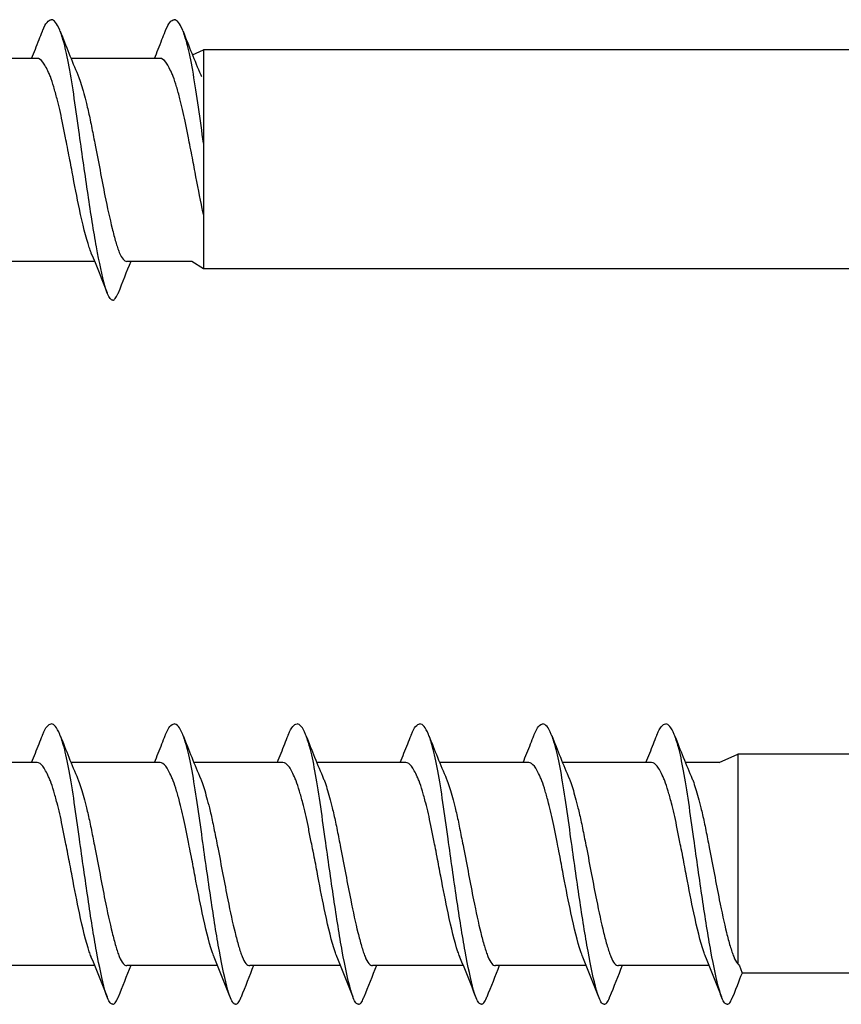
# Model space of a CAD drawing. Units: millimetres. Extents: x 2280 to 2544, y 1601 to 1710.
# Drawn here: x 2404 to 2419, y 1603 to 1621 of the extents above; entities that cross this region are included whole.
import ezdxf

# ---------------------------------------------------------------- set-up
doc = ezdxf.new("R2010")
doc.units = ezdxf.units.MM
doc.layers.add('SuP-Sichtbare-Kanten', color=7, linetype='Continuous', lineweight=25)

msp = doc.modelspace()

# ---------------------------------------------------------------- linework, layer by layer
at = {"layer": 'SuP-Sichtbare-Kanten'}
for p, q in [((2407.066, 1620.48), (2407.274, 1620.576)), ((2407.274, 1620.576), (2407.274, 1620.223)), ((2428.274, 1620.576), (2407.274, 1620.576)), ((2404.16, 1620.416), (2402.493, 1620.416)), ((2406.46, 1620.416), (2404.793, 1620.416)), ((2407.274, 1620.223), (2407.274, 1618.952)), ((2407.274, 1618.952), (2407.274, 1616.672)), ((2407.274, 1616.672), (2407.274, 1616.476)), ((2405.237, 1616.616), (2403.538, 1616.616)), ((2407.055, 1616.616), (2405.838, 1616.616)), ((2407.274, 1616.476), (2407.055, 1616.616)), ((2428.274, 1616.476), (2407.274, 1616.476)), ((2416.926, 1607.234), (2417.274, 1607.394)), ((2417.274, 1607.394), (2417.274, 1607.042)), ((2438.274, 1607.394), (2417.274, 1607.394)), ((2404.16, 1607.234), (2402.493, 1607.234)), ((2406.46, 1607.234), (2404.793, 1607.234)), ((2408.76, 1607.234), (2407.093, 1607.234)), ((2411.06, 1607.234), (2409.393, 1607.234)), ((2413.36, 1607.234), (2411.693, 1607.234)), ((2415.66, 1607.234), (2413.993, 1607.234)), ((2416.926, 1607.234), (2416.293, 1607.234)), ((2417.274, 1607.042), (2417.274, 1605.77)), ((2417.274, 1605.77), (2417.274, 1603.491)), ((2405.237, 1603.434), (2403.538, 1603.434)), ((2407.537, 1603.434), (2405.838, 1603.434)), ((2409.837, 1603.434), (2408.138, 1603.434)), ((2412.137, 1603.434), (2410.438, 1603.434)), ((2414.437, 1603.434), (2412.738, 1603.434)), ((2416.737, 1603.434), (2415.038, 1603.434)), ((2417.274, 1603.491), (2417.274, 1603.468)), ((2438.274, 1603.294), (2417.354, 1603.294))]:
    msp.add_line(p, q, dxfattribs=at)
for points, knots in [([(2404.257, 1620.925), (2404.259, 1620.931), (2404.262, 1620.937), (2404.264, 1620.943), (2404.291, 1621.009), (2404.317, 1621.058), (2404.344, 1621.091), (2404.371, 1621.124), (2404.397, 1621.141), (2404.424, 1621.141)], [0.8549386, 0.8549386, 0.8549386, 0.8549386, 0.8614956, 0.8614956, 0.8614956, 0.9307478, 0.9307478, 0.9307478, 1, 1, 1, 1]), ([(2405.574, 1615.891), (2405.558, 1615.891), (2405.542, 1615.901), (2405.525, 1615.921), (2405.509, 1615.941), (2405.493, 1615.971), (2405.477, 1616.01), (2405.461, 1616.05), (2405.445, 1616.099), (2405.429, 1616.156), (2405.376, 1616.347), (2405.323, 1616.595), (2405.27, 1616.887), (2405.217, 1617.178), (2405.164, 1617.513), (2405.111, 1617.871), (2405.058, 1618.228), (2405.004, 1618.609), (2404.951, 1618.989), (2404.919, 1619.22), (2404.887, 1619.45), (2404.855, 1619.666), (2404.823, 1619.883), (2404.791, 1620.085), (2404.759, 1620.261), (2404.727, 1620.438), (2404.695, 1620.588), (2404.662, 1620.703), (2404.636, 1620.798), (2404.609, 1620.879), (2404.583, 1620.944), (2404.556, 1621.009), (2404.53, 1621.058), (2404.503, 1621.091), (2404.477, 1621.124), (2404.45, 1621.141), (2404.424, 1621.141)], [0, 0, 0, 0, 0.041908, 0.041908, 0.041908, 0.083816, 0.083816, 0.083816, 0.125723, 0.125723, 0.125723, 0.264179, 0.264179, 0.264179, 0.402635, 0.402635, 0.402635, 0.541091, 0.541091, 0.541091, 0.624856, 0.624856, 0.624856, 0.708621, 0.708621, 0.708621, 0.792386, 0.792386, 0.792386, 0.861591, 0.861591, 0.861591, 0.930795, 0.930795, 0.930795, 1, 1, 1, 1]), ([(2406.557, 1620.925), (2406.559, 1620.931), (2406.562, 1620.937), (2406.564, 1620.943), (2406.591, 1621.009), (2406.617, 1621.058), (2406.644, 1621.091), (2406.671, 1621.124), (2406.697, 1621.141), (2406.724, 1621.141)], [0.8549386, 0.8549386, 0.8549386, 0.8549386, 0.8614956, 0.8614956, 0.8614956, 0.9307478, 0.9307478, 0.9307478, 1, 1, 1, 1]), ([(2407.274, 1618.83), (2407.266, 1618.883), (2407.259, 1618.936), (2407.251, 1618.989), (2407.219, 1619.22), (2407.187, 1619.45), (2407.155, 1619.666), (2407.123, 1619.883), (2407.091, 1620.085), (2407.059, 1620.261), (2407.027, 1620.438), (2406.995, 1620.588), (2406.962, 1620.703), (2406.936, 1620.798), (2406.909, 1620.879), (2406.883, 1620.944), (2406.856, 1621.009), (2406.83, 1621.058), (2406.803, 1621.091), (2406.777, 1621.124), (2406.75, 1621.141), (2406.724, 1621.141)], [0.5217391, 0.5217391, 0.5217391, 0.5217391, 0.5410913, 0.5410913, 0.5410913, 0.6248563, 0.6248563, 0.6248563, 0.7086213, 0.7086213, 0.7086213, 0.7923863, 0.7923863, 0.7923863, 0.8615909, 0.8615909, 0.8615909, 0.9307954, 0.9307954, 0.9307954, 1, 1, 1, 1]), ([(2404.055, 1620.416), (2404.102, 1620.532), (2404.149, 1620.65), (2404.216, 1620.82), (2404.236, 1620.872), (2404.257, 1620.925)], [0.03338126, 0.03338126, 0.03338126, 0.03338126, 0.07142768, 0.07142768, 0.08829099, 0.08829099, 0.08829099, 0.08829099]), ([(2404.591, 1620.925), (2404.644, 1620.788), (2404.698, 1620.65), (2404.807, 1620.38), (2404.864, 1620.242), (2404.922, 1620.108)], [0, 0, 0, 0, 0.04411553, 0.04411553, 0.0882022, 0.0882022, 0.0882022, 0.0882022]), ([(2406.355, 1620.416), (2406.402, 1620.532), (2406.449, 1620.65), (2406.516, 1620.82), (2406.536, 1620.872), (2406.557, 1620.925)], [0.03338126, 0.03338126, 0.03338126, 0.03338126, 0.07142768, 0.07142768, 0.08829099, 0.08829099, 0.08829099, 0.08829099]), ([(2406.891, 1620.925), (2406.944, 1620.788), (2406.998, 1620.65), (2407.107, 1620.38), (2407.164, 1620.242), (2407.222, 1620.108)], [0, 0, 0, 0, 0.04411553, 0.04411553, 0.0882022, 0.0882022, 0.0882022, 0.0882022]), ([(2404.407, 1620.075), (2404.396, 1620.102), (2404.385, 1620.127), (2404.335, 1620.235), (2404.301, 1620.301), (2404.231, 1620.392), (2404.196, 1620.416), (2404.16, 1620.416)], [0.0000871, 0.0000871, 0.0000871, 0.0000871, 0.0164432, 0.0164432, 0.0728497, 0.0728497, 0.1317469, 0.1317469, 0.1317469, 0.1317469]), ([(2406.707, 1620.075), (2406.696, 1620.102), (2406.685, 1620.127), (2406.635, 1620.235), (2406.601, 1620.301), (2406.531, 1620.392), (2406.496, 1620.416), (2406.46, 1620.416)], [0.0000871, 0.0000871, 0.0000871, 0.0000871, 0.0164432, 0.0164432, 0.0728497, 0.0728497, 0.1317469, 0.1317469, 0.1317469, 0.1317469]), ([(2404.678, 1618.989), (2404.661, 1619.073), (2404.646, 1619.157), (2404.599, 1619.389), (2404.565, 1619.531), (2404.511, 1619.74), (2404.489, 1619.815), (2404.448, 1619.957), (2404.428, 1620.022), (2404.407, 1620.075)], [0.0000712, 0.0000712, 0.0000712, 0.0000712, 0.0258427, 0.0258427, 0.0724994, 0.0724994, 0.1021575, 0.1021575, 0.1345272, 0.1345272, 0.1345272, 0.1345272]), ([(2404.936, 1620.075), (2404.952, 1620.033), (2404.968, 1619.984), (2405.014, 1619.827), (2405.049, 1619.706), (2405.103, 1619.486), (2405.125, 1619.396), (2405.155, 1619.251), (2405.165, 1619.199), (2405.186, 1619.094), (2405.196, 1619.041), (2405.207, 1618.989)], [0.0000486, 0.0000486, 0.0000486, 0.0000486, 0.025548, 0.025548, 0.0725106, 0.0725106, 0.102093, 0.102093, 0.1182319, 0.1182319, 0.1342601, 0.1342601, 0.1342601, 0.1342601]), ([(2406.978, 1618.989), (2406.961, 1619.073), (2406.946, 1619.157), (2406.899, 1619.389), (2406.865, 1619.531), (2406.811, 1619.74), (2406.789, 1619.815), (2406.748, 1619.957), (2406.728, 1620.022), (2406.707, 1620.075)], [0.0000712, 0.0000712, 0.0000712, 0.0000712, 0.0258427, 0.0258427, 0.0724994, 0.0724994, 0.1021575, 0.1021575, 0.1345272, 0.1345272, 0.1345272, 0.1345272]), ([(2405.169, 1616.784), (2405.157, 1616.812), (2405.146, 1616.843), (2405.071, 1617.066), (2405.012, 1617.313), (2404.905, 1617.813), (2404.86, 1618.046), (2404.792, 1618.407), (2404.77, 1618.527), (2404.717, 1618.799), (2404.692, 1618.919), (2404.678, 1618.989)], [0.0000429, 0.0000429, 0.0000429, 0.0000429, 0.0175547, 0.0175547, 0.1204693, 0.1204693, 0.1964763, 0.1964763, 0.2331695, 0.2331695, 0.2791665, 0.2791665, 0.2791665, 0.2791665]), ([(2405.207, 1618.989), (2405.218, 1618.935), (2405.228, 1618.881), (2405.307, 1618.486), (2405.366, 1618.152), (2405.473, 1617.622), (2405.518, 1617.415), (2405.585, 1617.143), (2405.607, 1617.058), (2405.641, 1616.944), (2405.652, 1616.909), (2405.675, 1616.841), (2405.686, 1616.811), (2405.697, 1616.784)], [0.0000629, 0.0000629, 0.0000629, 0.0000629, 0.0165118, 0.0165118, 0.1209257, 0.1209257, 0.1974167, 0.1974167, 0.235562, 0.235562, 0.2539689, 0.2539689, 0.2725864, 0.2725864, 0.2725864, 0.2725864]), ([(2407.274, 1617.494), (2407.266, 1617.529), (2407.258, 1617.565), (2407.205, 1617.813), (2407.16, 1618.046), (2407.092, 1618.407), (2407.07, 1618.527), (2407.017, 1618.799), (2406.992, 1618.919), (2406.978, 1618.989)], [0.1075344, 0.1075344, 0.1075344, 0.1075344, 0.1204693, 0.1204693, 0.1964763, 0.1964763, 0.2331695, 0.2331695, 0.2791665, 0.2791665, 0.2791665, 0.2791665]), ([(2405.697, 1616.784), (2405.719, 1616.728), (2405.742, 1616.685), (2405.791, 1616.629), (2405.814, 1616.616), (2405.838, 1616.616)], [0.00009377, 0.00009377, 0.00009377, 0.00009377, 0.03445675, 0.03445675, 0.06720996, 0.06720996, 0.06720996, 0.06720996]), ([(2405.574, 1615.891), (2405.59, 1615.891), (2405.606, 1615.901), (2405.622, 1615.921), (2405.638, 1615.941), (2405.654, 1615.971), (2405.67, 1616.01), (2405.672, 1616.014), (2405.673, 1616.018), (2405.675, 1616.022)], [0, 0, 0, 0, 0.04185767, 0.04185767, 0.04185767, 0.08371534, 0.08371534, 0.08371534, 0.08779531, 0.08779531, 0.08779531, 0.08779531]), ([(2404.257, 1607.743), (2404.259, 1607.75), (2404.262, 1607.756), (2404.264, 1607.762), (2404.291, 1607.827), (2404.317, 1607.877), (2404.344, 1607.91), (2404.371, 1607.943), (2404.397, 1607.959), (2404.424, 1607.959)], [0.8549386, 0.8549386, 0.8549386, 0.8549386, 0.8614956, 0.8614956, 0.8614956, 0.9307478, 0.9307478, 0.9307478, 1, 1, 1, 1]), ([(2405.574, 1602.709), (2405.558, 1602.709), (2405.542, 1602.719), (2405.525, 1602.739), (2405.509, 1602.759), (2405.493, 1602.789), (2405.477, 1602.829), (2405.461, 1602.868), (2405.445, 1602.917), (2405.429, 1602.975), (2405.376, 1603.165), (2405.323, 1603.414), (2405.27, 1603.705), (2405.217, 1603.997), (2405.164, 1604.331), (2405.111, 1604.689), (2405.058, 1605.047), (2405.004, 1605.427), (2404.951, 1605.808), (2404.919, 1606.038), (2404.887, 1606.268), (2404.855, 1606.485), (2404.823, 1606.701), (2404.791, 1606.904), (2404.759, 1607.08), (2404.727, 1607.256), (2404.695, 1607.407), (2404.662, 1607.522), (2404.636, 1607.617), (2404.609, 1607.697), (2404.583, 1607.762), (2404.556, 1607.827), (2404.53, 1607.877), (2404.503, 1607.91), (2404.477, 1607.943), (2404.45, 1607.959), (2404.424, 1607.959)], [0, 0, 0, 0, 0.041908, 0.041908, 0.041908, 0.083816, 0.083816, 0.083816, 0.125723, 0.125723, 0.125723, 0.264179, 0.264179, 0.264179, 0.402635, 0.402635, 0.402635, 0.541091, 0.541091, 0.541091, 0.624856, 0.624856, 0.624856, 0.708621, 0.708621, 0.708621, 0.792386, 0.792386, 0.792386, 0.861591, 0.861591, 0.861591, 0.930795, 0.930795, 0.930795, 1, 1, 1, 1]), ([(2406.557, 1607.743), (2406.559, 1607.75), (2406.562, 1607.756), (2406.564, 1607.762), (2406.591, 1607.827), (2406.617, 1607.877), (2406.644, 1607.91), (2406.671, 1607.943), (2406.697, 1607.959), (2406.724, 1607.959)], [0.8549386, 0.8549386, 0.8549386, 0.8549386, 0.8614956, 0.8614956, 0.8614956, 0.9307478, 0.9307478, 0.9307478, 1, 1, 1, 1]), ([(2407.874, 1602.709), (2407.858, 1602.709), (2407.842, 1602.719), (2407.825, 1602.739), (2407.809, 1602.759), (2407.793, 1602.789), (2407.777, 1602.829), (2407.761, 1602.868), (2407.745, 1602.917), (2407.729, 1602.975), (2407.676, 1603.165), (2407.623, 1603.414), (2407.57, 1603.705), (2407.517, 1603.997), (2407.464, 1604.331), (2407.411, 1604.689), (2407.358, 1605.047), (2407.304, 1605.427), (2407.251, 1605.808), (2407.219, 1606.038), (2407.187, 1606.268), (2407.155, 1606.485), (2407.123, 1606.701), (2407.091, 1606.904), (2407.059, 1607.08), (2407.027, 1607.256), (2406.995, 1607.407), (2406.962, 1607.522), (2406.936, 1607.617), (2406.909, 1607.697), (2406.883, 1607.762), (2406.856, 1607.827), (2406.83, 1607.877), (2406.803, 1607.91), (2406.777, 1607.943), (2406.75, 1607.959), (2406.724, 1607.959)], [0, 0, 0, 0, 0.041908, 0.041908, 0.041908, 0.083816, 0.083816, 0.083816, 0.125723, 0.125723, 0.125723, 0.264179, 0.264179, 0.264179, 0.402635, 0.402635, 0.402635, 0.541091, 0.541091, 0.541091, 0.624856, 0.624856, 0.624856, 0.708621, 0.708621, 0.708621, 0.792386, 0.792386, 0.792386, 0.861591, 0.861591, 0.861591, 0.930795, 0.930795, 0.930795, 1, 1, 1, 1]), ([(2408.857, 1607.743), (2408.859, 1607.75), (2408.862, 1607.756), (2408.864, 1607.762), (2408.891, 1607.827), (2408.917, 1607.877), (2408.944, 1607.91), (2408.971, 1607.943), (2408.997, 1607.959), (2409.024, 1607.959)], [0.8549386, 0.8549386, 0.8549386, 0.8549386, 0.8614956, 0.8614956, 0.8614956, 0.9307478, 0.9307478, 0.9307478, 1, 1, 1, 1]), ([(2410.174, 1602.709), (2410.158, 1602.709), (2410.142, 1602.719), (2410.125, 1602.739), (2410.109, 1602.759), (2410.093, 1602.789), (2410.077, 1602.829), (2410.061, 1602.868), (2410.045, 1602.917), (2410.029, 1602.975), (2409.976, 1603.165), (2409.923, 1603.414), (2409.87, 1603.705), (2409.817, 1603.997), (2409.764, 1604.331), (2409.711, 1604.689), (2409.658, 1605.047), (2409.604, 1605.427), (2409.551, 1605.808), (2409.519, 1606.038), (2409.487, 1606.268), (2409.455, 1606.485), (2409.423, 1606.701), (2409.391, 1606.904), (2409.359, 1607.08), (2409.327, 1607.256), (2409.295, 1607.407), (2409.262, 1607.522), (2409.236, 1607.617), (2409.209, 1607.697), (2409.183, 1607.762), (2409.156, 1607.827), (2409.13, 1607.877), (2409.103, 1607.91), (2409.077, 1607.943), (2409.05, 1607.959), (2409.024, 1607.959)], [0, 0, 0, 0, 0.041908, 0.041908, 0.041908, 0.083816, 0.083816, 0.083816, 0.125723, 0.125723, 0.125723, 0.264179, 0.264179, 0.264179, 0.402635, 0.402635, 0.402635, 0.541091, 0.541091, 0.541091, 0.624856, 0.624856, 0.624856, 0.708621, 0.708621, 0.708621, 0.792386, 0.792386, 0.792386, 0.861591, 0.861591, 0.861591, 0.930795, 0.930795, 0.930795, 1, 1, 1, 1]), ([(2411.157, 1607.743), (2411.159, 1607.75), (2411.162, 1607.756), (2411.164, 1607.762), (2411.191, 1607.827), (2411.217, 1607.877), (2411.244, 1607.91), (2411.271, 1607.943), (2411.297, 1607.959), (2411.324, 1607.959)], [0.8549386, 0.8549386, 0.8549386, 0.8549386, 0.8614956, 0.8614956, 0.8614956, 0.9307478, 0.9307478, 0.9307478, 1, 1, 1, 1]), ([(2412.474, 1602.709), (2412.458, 1602.709), (2412.442, 1602.719), (2412.425, 1602.739), (2412.409, 1602.759), (2412.393, 1602.789), (2412.377, 1602.829), (2412.361, 1602.868), (2412.345, 1602.917), (2412.329, 1602.975), (2412.276, 1603.165), (2412.223, 1603.414), (2412.17, 1603.705), (2412.117, 1603.997), (2412.064, 1604.331), (2412.011, 1604.689), (2411.958, 1605.047), (2411.904, 1605.427), (2411.851, 1605.808), (2411.819, 1606.038), (2411.787, 1606.268), (2411.755, 1606.485), (2411.723, 1606.701), (2411.691, 1606.904), (2411.659, 1607.08), (2411.627, 1607.256), (2411.595, 1607.407), (2411.562, 1607.522), (2411.536, 1607.617), (2411.509, 1607.697), (2411.483, 1607.762), (2411.456, 1607.827), (2411.43, 1607.877), (2411.403, 1607.91), (2411.377, 1607.943), (2411.35, 1607.959), (2411.324, 1607.959)], [0, 0, 0, 0, 0.041908, 0.041908, 0.041908, 0.083816, 0.083816, 0.083816, 0.125723, 0.125723, 0.125723, 0.264179, 0.264179, 0.264179, 0.402635, 0.402635, 0.402635, 0.541091, 0.541091, 0.541091, 0.624856, 0.624856, 0.624856, 0.708621, 0.708621, 0.708621, 0.792386, 0.792386, 0.792386, 0.861591, 0.861591, 0.861591, 0.930795, 0.930795, 0.930795, 1, 1, 1, 1]), ([(2413.457, 1607.743), (2413.459, 1607.75), (2413.462, 1607.756), (2413.464, 1607.762), (2413.491, 1607.827), (2413.517, 1607.877), (2413.544, 1607.91), (2413.571, 1607.943), (2413.597, 1607.959), (2413.624, 1607.959)], [0.8549386, 0.8549386, 0.8549386, 0.8549386, 0.8614956, 0.8614956, 0.8614956, 0.9307478, 0.9307478, 0.9307478, 1, 1, 1, 1]), ([(2414.774, 1602.709), (2414.758, 1602.709), (2414.742, 1602.719), (2414.725, 1602.739), (2414.709, 1602.759), (2414.693, 1602.789), (2414.677, 1602.829), (2414.661, 1602.868), (2414.645, 1602.917), (2414.629, 1602.975), (2414.576, 1603.165), (2414.523, 1603.414), (2414.47, 1603.705), (2414.417, 1603.997), (2414.364, 1604.331), (2414.311, 1604.689), (2414.258, 1605.047), (2414.204, 1605.427), (2414.151, 1605.808), (2414.119, 1606.038), (2414.087, 1606.268), (2414.055, 1606.485), (2414.023, 1606.701), (2413.991, 1606.904), (2413.959, 1607.08), (2413.927, 1607.256), (2413.895, 1607.407), (2413.862, 1607.522), (2413.836, 1607.617), (2413.809, 1607.697), (2413.783, 1607.762), (2413.756, 1607.827), (2413.73, 1607.877), (2413.703, 1607.91), (2413.677, 1607.943), (2413.65, 1607.959), (2413.624, 1607.959)], [0, 0, 0, 0, 0.041908, 0.041908, 0.041908, 0.083816, 0.083816, 0.083816, 0.125723, 0.125723, 0.125723, 0.264179, 0.264179, 0.264179, 0.402635, 0.402635, 0.402635, 0.541091, 0.541091, 0.541091, 0.624856, 0.624856, 0.624856, 0.708621, 0.708621, 0.708621, 0.792386, 0.792386, 0.792386, 0.861591, 0.861591, 0.861591, 0.930795, 0.930795, 0.930795, 1, 1, 1, 1]), ([(2415.757, 1607.743), (2415.759, 1607.75), (2415.762, 1607.756), (2415.764, 1607.762), (2415.791, 1607.827), (2415.817, 1607.877), (2415.844, 1607.91), (2415.871, 1607.943), (2415.897, 1607.959), (2415.924, 1607.959)], [0.8549386, 0.8549386, 0.8549386, 0.8549386, 0.8614956, 0.8614956, 0.8614956, 0.9307478, 0.9307478, 0.9307478, 1, 1, 1, 1]), ([(2417.074, 1602.709), (2417.058, 1602.709), (2417.042, 1602.719), (2417.025, 1602.739), (2417.009, 1602.759), (2416.993, 1602.789), (2416.977, 1602.829), (2416.961, 1602.868), (2416.945, 1602.917), (2416.929, 1602.975), (2416.876, 1603.165), (2416.823, 1603.414), (2416.77, 1603.705), (2416.717, 1603.997), (2416.664, 1604.331), (2416.611, 1604.689), (2416.558, 1605.047), (2416.504, 1605.427), (2416.451, 1605.808), (2416.419, 1606.038), (2416.387, 1606.268), (2416.355, 1606.485), (2416.323, 1606.701), (2416.291, 1606.904), (2416.259, 1607.08), (2416.227, 1607.256), (2416.195, 1607.407), (2416.162, 1607.522), (2416.136, 1607.617), (2416.109, 1607.697), (2416.083, 1607.762), (2416.056, 1607.827), (2416.03, 1607.877), (2416.003, 1607.91), (2415.977, 1607.943), (2415.95, 1607.959), (2415.924, 1607.959)], [0, 0, 0, 0, 0.041908, 0.041908, 0.041908, 0.083816, 0.083816, 0.083816, 0.125723, 0.125723, 0.125723, 0.264179, 0.264179, 0.264179, 0.402635, 0.402635, 0.402635, 0.541091, 0.541091, 0.541091, 0.624856, 0.624856, 0.624856, 0.708621, 0.708621, 0.708621, 0.792386, 0.792386, 0.792386, 0.861591, 0.861591, 0.861591, 0.930795, 0.930795, 0.930795, 1, 1, 1, 1]), ([(2404.055, 1607.234), (2404.102, 1607.351), (2404.149, 1607.468), (2404.216, 1607.638), (2404.236, 1607.691), (2404.257, 1607.743)], [0.03338126, 0.03338126, 0.03338126, 0.03338126, 0.07142768, 0.07142768, 0.08829099, 0.08829099, 0.08829099, 0.08829099]), ([(2404.591, 1607.743), (2404.644, 1607.606), (2404.698, 1607.469), (2404.807, 1607.198), (2404.864, 1607.06), (2404.922, 1606.927)], [0, 0, 0, 0, 0.04411553, 0.04411553, 0.0882022, 0.0882022, 0.0882022, 0.0882022]), ([(2406.355, 1607.234), (2406.402, 1607.351), (2406.449, 1607.468), (2406.516, 1607.638), (2406.536, 1607.691), (2406.557, 1607.743)], [0.03338126, 0.03338126, 0.03338126, 0.03338126, 0.07142768, 0.07142768, 0.08829099, 0.08829099, 0.08829099, 0.08829099]), ([(2406.891, 1607.743), (2406.944, 1607.606), (2406.998, 1607.469), (2407.107, 1607.198), (2407.164, 1607.06), (2407.222, 1606.927)], [0, 0, 0, 0, 0.04411553, 0.04411553, 0.0882022, 0.0882022, 0.0882022, 0.0882022]), ([(2408.655, 1607.234), (2408.702, 1607.351), (2408.749, 1607.468), (2408.816, 1607.638), (2408.836, 1607.691), (2408.857, 1607.743)], [0.03338126, 0.03338126, 0.03338126, 0.03338126, 0.07142768, 0.07142768, 0.08829099, 0.08829099, 0.08829099, 0.08829099]), ([(2409.191, 1607.743), (2409.244, 1607.606), (2409.298, 1607.469), (2409.407, 1607.198), (2409.464, 1607.06), (2409.522, 1606.927)], [0, 0, 0, 0, 0.04411553, 0.04411553, 0.0882022, 0.0882022, 0.0882022, 0.0882022]), ([(2410.955, 1607.234), (2411.002, 1607.351), (2411.049, 1607.468), (2411.116, 1607.638), (2411.136, 1607.691), (2411.157, 1607.743)], [0.03338126, 0.03338126, 0.03338126, 0.03338126, 0.07142768, 0.07142768, 0.08829099, 0.08829099, 0.08829099, 0.08829099]), ([(2411.491, 1607.743), (2411.544, 1607.606), (2411.598, 1607.469), (2411.707, 1607.198), (2411.764, 1607.06), (2411.822, 1606.927)], [0, 0, 0, 0, 0.04411553, 0.04411553, 0.0882022, 0.0882022, 0.0882022, 0.0882022]), ([(2413.255, 1607.234), (2413.302, 1607.351), (2413.349, 1607.468), (2413.416, 1607.638), (2413.436, 1607.691), (2413.457, 1607.743)], [0.03338126, 0.03338126, 0.03338126, 0.03338126, 0.07142768, 0.07142768, 0.08829099, 0.08829099, 0.08829099, 0.08829099]), ([(2413.791, 1607.743), (2413.844, 1607.606), (2413.898, 1607.469), (2414.007, 1607.198), (2414.064, 1607.06), (2414.122, 1606.927)], [0, 0, 0, 0, 0.04411553, 0.04411553, 0.0882022, 0.0882022, 0.0882022, 0.0882022]), ([(2415.555, 1607.234), (2415.602, 1607.351), (2415.649, 1607.468), (2415.716, 1607.638), (2415.736, 1607.691), (2415.757, 1607.743)], [0.03338126, 0.03338126, 0.03338126, 0.03338126, 0.07142768, 0.07142768, 0.08829099, 0.08829099, 0.08829099, 0.08829099]), ([(2416.091, 1607.743), (2416.144, 1607.606), (2416.198, 1607.469), (2416.307, 1607.198), (2416.364, 1607.06), (2416.422, 1606.927)], [0, 0, 0, 0, 0.04411553, 0.04411553, 0.0882022, 0.0882022, 0.0882022, 0.0882022]), ([(2404.407, 1606.893), (2404.396, 1606.92), (2404.385, 1606.946), (2404.335, 1607.054), (2404.301, 1607.12), (2404.231, 1607.211), (2404.196, 1607.234), (2404.16, 1607.234)], [0.0000871, 0.0000871, 0.0000871, 0.0000871, 0.0164432, 0.0164432, 0.0728497, 0.0728497, 0.1317469, 0.1317469, 0.1317469, 0.1317469]), ([(2406.707, 1606.893), (2406.696, 1606.92), (2406.685, 1606.946), (2406.635, 1607.054), (2406.601, 1607.12), (2406.531, 1607.211), (2406.496, 1607.234), (2406.46, 1607.234)], [0.0000871, 0.0000871, 0.0000871, 0.0000871, 0.0164432, 0.0164432, 0.0728497, 0.0728497, 0.1317469, 0.1317469, 0.1317469, 0.1317469]), ([(2409.007, 1606.893), (2408.996, 1606.92), (2408.985, 1606.946), (2408.935, 1607.054), (2408.901, 1607.12), (2408.831, 1607.211), (2408.796, 1607.234), (2408.76, 1607.234)], [0.0000871, 0.0000871, 0.0000871, 0.0000871, 0.0164432, 0.0164432, 0.0728497, 0.0728497, 0.1317469, 0.1317469, 0.1317469, 0.1317469]), ([(2411.307, 1606.893), (2411.296, 1606.92), (2411.285, 1606.946), (2411.235, 1607.054), (2411.201, 1607.12), (2411.131, 1607.211), (2411.096, 1607.234), (2411.06, 1607.234)], [0.0000871, 0.0000871, 0.0000871, 0.0000871, 0.0164432, 0.0164432, 0.0728497, 0.0728497, 0.1317469, 0.1317469, 0.1317469, 0.1317469]), ([(2413.607, 1606.893), (2413.596, 1606.92), (2413.585, 1606.946), (2413.535, 1607.054), (2413.501, 1607.12), (2413.431, 1607.211), (2413.396, 1607.234), (2413.36, 1607.234)], [0.0000871, 0.0000871, 0.0000871, 0.0000871, 0.0164432, 0.0164432, 0.0728497, 0.0728497, 0.1317469, 0.1317469, 0.1317469, 0.1317469]), ([(2415.907, 1606.893), (2415.896, 1606.92), (2415.885, 1606.946), (2415.835, 1607.054), (2415.801, 1607.12), (2415.731, 1607.211), (2415.696, 1607.234), (2415.66, 1607.234)], [0.0000871, 0.0000871, 0.0000871, 0.0000871, 0.0164432, 0.0164432, 0.0728497, 0.0728497, 0.1317469, 0.1317469, 0.1317469, 0.1317469]), ([(2404.678, 1605.807), (2404.661, 1605.892), (2404.646, 1605.976), (2404.599, 1606.208), (2404.565, 1606.35), (2404.511, 1606.558), (2404.489, 1606.634), (2404.448, 1606.776), (2404.428, 1606.84), (2404.407, 1606.893)], [0.0000712, 0.0000712, 0.0000712, 0.0000712, 0.0258427, 0.0258427, 0.0724994, 0.0724994, 0.1021575, 0.1021575, 0.1345272, 0.1345272, 0.1345272, 0.1345272]), ([(2404.936, 1606.893), (2404.952, 1606.852), (2404.968, 1606.803), (2405.014, 1606.646), (2405.049, 1606.525), (2405.103, 1606.305), (2405.125, 1606.215), (2405.155, 1606.069), (2405.165, 1606.017), (2405.186, 1605.913), (2405.196, 1605.86), (2405.207, 1605.807)], [0.0000486, 0.0000486, 0.0000486, 0.0000486, 0.025548, 0.025548, 0.0725106, 0.0725106, 0.102093, 0.102093, 0.1182319, 0.1182319, 0.1342601, 0.1342601, 0.1342601, 0.1342601]), ([(2406.978, 1605.807), (2406.961, 1605.892), (2406.946, 1605.976), (2406.899, 1606.208), (2406.865, 1606.35), (2406.811, 1606.558), (2406.789, 1606.634), (2406.748, 1606.776), (2406.728, 1606.84), (2406.707, 1606.893)], [0.0000712, 0.0000712, 0.0000712, 0.0000712, 0.0258427, 0.0258427, 0.0724994, 0.0724994, 0.1021575, 0.1021575, 0.1345272, 0.1345272, 0.1345272, 0.1345272]), ([(2407.236, 1606.893), (2407.252, 1606.852), (2407.268, 1606.803), (2407.314, 1606.646), (2407.349, 1606.525), (2407.403, 1606.305), (2407.425, 1606.215), (2407.455, 1606.069), (2407.465, 1606.017), (2407.486, 1605.913), (2407.496, 1605.86), (2407.507, 1605.807)], [0.0000486, 0.0000486, 0.0000486, 0.0000486, 0.025548, 0.025548, 0.0725106, 0.0725106, 0.102093, 0.102093, 0.1182319, 0.1182319, 0.1342601, 0.1342601, 0.1342601, 0.1342601]), ([(2409.278, 1605.807), (2409.261, 1605.892), (2409.246, 1605.976), (2409.199, 1606.208), (2409.165, 1606.35), (2409.111, 1606.558), (2409.089, 1606.634), (2409.048, 1606.776), (2409.028, 1606.84), (2409.007, 1606.893)], [0.0000712, 0.0000712, 0.0000712, 0.0000712, 0.0258427, 0.0258427, 0.0724994, 0.0724994, 0.1021575, 0.1021575, 0.1345272, 0.1345272, 0.1345272, 0.1345272]), ([(2409.536, 1606.893), (2409.552, 1606.852), (2409.568, 1606.803), (2409.614, 1606.646), (2409.649, 1606.525), (2409.703, 1606.305), (2409.725, 1606.215), (2409.755, 1606.069), (2409.765, 1606.017), (2409.786, 1605.913), (2409.796, 1605.86), (2409.807, 1605.807)], [0.0000486, 0.0000486, 0.0000486, 0.0000486, 0.025548, 0.025548, 0.0725106, 0.0725106, 0.102093, 0.102093, 0.1182319, 0.1182319, 0.1342601, 0.1342601, 0.1342601, 0.1342601]), ([(2411.578, 1605.807), (2411.561, 1605.892), (2411.546, 1605.976), (2411.499, 1606.208), (2411.465, 1606.35), (2411.411, 1606.558), (2411.389, 1606.634), (2411.348, 1606.776), (2411.328, 1606.84), (2411.307, 1606.893)], [0.0000712, 0.0000712, 0.0000712, 0.0000712, 0.0258427, 0.0258427, 0.0724994, 0.0724994, 0.1021575, 0.1021575, 0.1345272, 0.1345272, 0.1345272, 0.1345272]), ([(2411.836, 1606.893), (2411.852, 1606.852), (2411.868, 1606.803), (2411.914, 1606.646), (2411.949, 1606.525), (2412.003, 1606.305), (2412.025, 1606.215), (2412.055, 1606.069), (2412.065, 1606.017), (2412.086, 1605.913), (2412.096, 1605.86), (2412.107, 1605.807)], [0.0000486, 0.0000486, 0.0000486, 0.0000486, 0.025548, 0.025548, 0.0725106, 0.0725106, 0.102093, 0.102093, 0.1182319, 0.1182319, 0.1342601, 0.1342601, 0.1342601, 0.1342601]), ([(2413.878, 1605.807), (2413.861, 1605.892), (2413.846, 1605.976), (2413.799, 1606.208), (2413.765, 1606.35), (2413.711, 1606.558), (2413.689, 1606.634), (2413.648, 1606.776), (2413.628, 1606.84), (2413.607, 1606.893)], [0.0000712, 0.0000712, 0.0000712, 0.0000712, 0.0258427, 0.0258427, 0.0724994, 0.0724994, 0.1021575, 0.1021575, 0.1345272, 0.1345272, 0.1345272, 0.1345272]), ([(2414.136, 1606.893), (2414.152, 1606.852), (2414.168, 1606.803), (2414.214, 1606.646), (2414.249, 1606.525), (2414.303, 1606.305), (2414.325, 1606.215), (2414.355, 1606.069), (2414.365, 1606.017), (2414.386, 1605.913), (2414.396, 1605.86), (2414.407, 1605.807)], [0.0000486, 0.0000486, 0.0000486, 0.0000486, 0.025548, 0.025548, 0.0725106, 0.0725106, 0.102093, 0.102093, 0.1182319, 0.1182319, 0.1342601, 0.1342601, 0.1342601, 0.1342601]), ([(2416.178, 1605.807), (2416.161, 1605.892), (2416.146, 1605.976), (2416.099, 1606.208), (2416.065, 1606.35), (2416.011, 1606.558), (2415.989, 1606.634), (2415.948, 1606.776), (2415.928, 1606.84), (2415.907, 1606.893)], [0.0000712, 0.0000712, 0.0000712, 0.0000712, 0.0258427, 0.0258427, 0.0724994, 0.0724994, 0.1021575, 0.1021575, 0.1345272, 0.1345272, 0.1345272, 0.1345272]), ([(2416.436, 1606.893), (2416.452, 1606.852), (2416.468, 1606.803), (2416.514, 1606.646), (2416.549, 1606.525), (2416.603, 1606.305), (2416.625, 1606.215), (2416.655, 1606.069), (2416.665, 1606.017), (2416.686, 1605.913), (2416.696, 1605.86), (2416.707, 1605.807)], [0.0000486, 0.0000486, 0.0000486, 0.0000486, 0.025548, 0.025548, 0.0725106, 0.0725106, 0.102093, 0.102093, 0.1182319, 0.1182319, 0.1342601, 0.1342601, 0.1342601, 0.1342601]), ([(2405.169, 1603.602), (2405.157, 1603.631), (2405.146, 1603.662), (2405.071, 1603.885), (2405.012, 1604.131), (2404.905, 1604.632), (2404.86, 1604.864), (2404.792, 1605.225), (2404.77, 1605.345), (2404.717, 1605.618), (2404.692, 1605.737), (2404.678, 1605.807)], [0.0000429, 0.0000429, 0.0000429, 0.0000429, 0.0175547, 0.0175547, 0.1204693, 0.1204693, 0.1964763, 0.1964763, 0.2331695, 0.2331695, 0.2791665, 0.2791665, 0.2791665, 0.2791665]), ([(2405.207, 1605.807), (2405.218, 1605.754), (2405.228, 1605.7), (2405.307, 1605.304), (2405.366, 1604.971), (2405.473, 1604.44), (2405.518, 1604.234), (2405.585, 1603.961), (2405.607, 1603.877), (2405.641, 1603.763), (2405.652, 1603.727), (2405.675, 1603.66), (2405.686, 1603.63), (2405.697, 1603.602)], [0.0000629, 0.0000629, 0.0000629, 0.0000629, 0.0165118, 0.0165118, 0.1209257, 0.1209257, 0.1974167, 0.1974167, 0.235562, 0.235562, 0.2539689, 0.2539689, 0.2725864, 0.2725864, 0.2725864, 0.2725864]), ([(2407.469, 1603.602), (2407.457, 1603.631), (2407.446, 1603.662), (2407.371, 1603.885), (2407.312, 1604.131), (2407.205, 1604.632), (2407.16, 1604.864), (2407.092, 1605.225), (2407.07, 1605.345), (2407.017, 1605.618), (2406.992, 1605.737), (2406.978, 1605.807)], [0.0000429, 0.0000429, 0.0000429, 0.0000429, 0.0175547, 0.0175547, 0.1204693, 0.1204693, 0.1964763, 0.1964763, 0.2331695, 0.2331695, 0.2791665, 0.2791665, 0.2791665, 0.2791665]), ([(2407.507, 1605.807), (2407.518, 1605.754), (2407.528, 1605.7), (2407.607, 1605.304), (2407.666, 1604.971), (2407.773, 1604.44), (2407.818, 1604.234), (2407.885, 1603.961), (2407.907, 1603.877), (2407.941, 1603.763), (2407.952, 1603.727), (2407.975, 1603.66), (2407.986, 1603.63), (2407.997, 1603.602)], [0.0000629, 0.0000629, 0.0000629, 0.0000629, 0.0165118, 0.0165118, 0.1209257, 0.1209257, 0.1974167, 0.1974167, 0.235562, 0.235562, 0.2539689, 0.2539689, 0.2725864, 0.2725864, 0.2725864, 0.2725864]), ([(2409.769, 1603.602), (2409.757, 1603.631), (2409.746, 1603.662), (2409.671, 1603.885), (2409.612, 1604.131), (2409.505, 1604.632), (2409.46, 1604.864), (2409.392, 1605.225), (2409.37, 1605.345), (2409.317, 1605.618), (2409.292, 1605.737), (2409.278, 1605.807)], [0.0000429, 0.0000429, 0.0000429, 0.0000429, 0.0175547, 0.0175547, 0.1204693, 0.1204693, 0.1964763, 0.1964763, 0.2331695, 0.2331695, 0.2791665, 0.2791665, 0.2791665, 0.2791665]), ([(2409.807, 1605.807), (2409.818, 1605.754), (2409.828, 1605.7), (2409.907, 1605.304), (2409.966, 1604.971), (2410.073, 1604.44), (2410.118, 1604.234), (2410.185, 1603.961), (2410.207, 1603.877), (2410.241, 1603.763), (2410.252, 1603.727), (2410.275, 1603.66), (2410.286, 1603.63), (2410.297, 1603.602)], [0.0000629, 0.0000629, 0.0000629, 0.0000629, 0.0165118, 0.0165118, 0.1209257, 0.1209257, 0.1974167, 0.1974167, 0.235562, 0.235562, 0.2539689, 0.2539689, 0.2725864, 0.2725864, 0.2725864, 0.2725864]), ([(2412.069, 1603.602), (2412.057, 1603.631), (2412.046, 1603.662), (2411.971, 1603.885), (2411.912, 1604.131), (2411.805, 1604.632), (2411.76, 1604.864), (2411.692, 1605.225), (2411.67, 1605.345), (2411.617, 1605.618), (2411.592, 1605.737), (2411.578, 1605.807)], [0.0000429, 0.0000429, 0.0000429, 0.0000429, 0.0175547, 0.0175547, 0.1204693, 0.1204693, 0.1964763, 0.1964763, 0.2331695, 0.2331695, 0.2791665, 0.2791665, 0.2791665, 0.2791665]), ([(2412.107, 1605.807), (2412.118, 1605.754), (2412.128, 1605.7), (2412.207, 1605.304), (2412.266, 1604.971), (2412.373, 1604.44), (2412.418, 1604.234), (2412.485, 1603.961), (2412.507, 1603.877), (2412.541, 1603.763), (2412.552, 1603.727), (2412.575, 1603.66), (2412.586, 1603.63), (2412.597, 1603.602)], [0.0000629, 0.0000629, 0.0000629, 0.0000629, 0.0165118, 0.0165118, 0.1209257, 0.1209257, 0.1974167, 0.1974167, 0.235562, 0.235562, 0.2539689, 0.2539689, 0.2725864, 0.2725864, 0.2725864, 0.2725864]), ([(2414.369, 1603.602), (2414.357, 1603.631), (2414.346, 1603.662), (2414.271, 1603.885), (2414.212, 1604.131), (2414.105, 1604.632), (2414.06, 1604.864), (2413.992, 1605.225), (2413.97, 1605.345), (2413.917, 1605.618), (2413.892, 1605.737), (2413.878, 1605.807)], [0.0000429, 0.0000429, 0.0000429, 0.0000429, 0.0175547, 0.0175547, 0.1204693, 0.1204693, 0.1964763, 0.1964763, 0.2331695, 0.2331695, 0.2791665, 0.2791665, 0.2791665, 0.2791665]), ([(2414.407, 1605.807), (2414.418, 1605.754), (2414.428, 1605.7), (2414.507, 1605.304), (2414.566, 1604.971), (2414.673, 1604.44), (2414.718, 1604.234), (2414.785, 1603.961), (2414.807, 1603.877), (2414.841, 1603.763), (2414.852, 1603.727), (2414.875, 1603.66), (2414.886, 1603.63), (2414.897, 1603.602)], [0.0000629, 0.0000629, 0.0000629, 0.0000629, 0.0165118, 0.0165118, 0.1209257, 0.1209257, 0.1974167, 0.1974167, 0.235562, 0.235562, 0.2539689, 0.2539689, 0.2725864, 0.2725864, 0.2725864, 0.2725864]), ([(2416.669, 1603.602), (2416.657, 1603.631), (2416.646, 1603.662), (2416.571, 1603.885), (2416.512, 1604.131), (2416.405, 1604.632), (2416.36, 1604.864), (2416.292, 1605.225), (2416.27, 1605.345), (2416.217, 1605.618), (2416.192, 1605.737), (2416.178, 1605.807)], [0.0000429, 0.0000429, 0.0000429, 0.0000429, 0.0175547, 0.0175547, 0.1204693, 0.1204693, 0.1964763, 0.1964763, 0.2331695, 0.2331695, 0.2791665, 0.2791665, 0.2791665, 0.2791665]), ([(2416.707, 1605.807), (2416.718, 1605.754), (2416.728, 1605.7), (2416.807, 1605.304), (2416.866, 1604.971), (2416.973, 1604.44), (2417.018, 1604.234), (2417.085, 1603.961), (2417.107, 1603.877), (2417.141, 1603.763), (2417.152, 1603.727), (2417.175, 1603.66), (2417.186, 1603.63), (2417.197, 1603.602)], [0.0000629, 0.0000629, 0.0000629, 0.0000629, 0.0165118, 0.0165118, 0.1209257, 0.1209257, 0.1974167, 0.1974167, 0.235562, 0.235562, 0.2539689, 0.2539689, 0.2725864, 0.2725864, 0.2725864, 0.2725864]), ([(2405.697, 1603.602), (2405.719, 1603.546), (2405.742, 1603.503), (2405.791, 1603.448), (2405.814, 1603.434), (2405.838, 1603.434)], [0.00009377, 0.00009377, 0.00009377, 0.00009377, 0.03445675, 0.03445675, 0.06720996, 0.06720996, 0.06720996, 0.06720996]), ([(2407.997, 1603.602), (2408.019, 1603.546), (2408.042, 1603.503), (2408.091, 1603.448), (2408.114, 1603.434), (2408.138, 1603.434)], [0.00009377, 0.00009377, 0.00009377, 0.00009377, 0.03445675, 0.03445675, 0.06720996, 0.06720996, 0.06720996, 0.06720996]), ([(2410.297, 1603.602), (2410.319, 1603.546), (2410.342, 1603.503), (2410.391, 1603.448), (2410.414, 1603.434), (2410.438, 1603.434)], [0.00009377, 0.00009377, 0.00009377, 0.00009377, 0.03445675, 0.03445675, 0.06720996, 0.06720996, 0.06720996, 0.06720996]), ([(2412.597, 1603.602), (2412.619, 1603.546), (2412.642, 1603.503), (2412.691, 1603.448), (2412.714, 1603.434), (2412.738, 1603.434)], [0.00009377, 0.00009377, 0.00009377, 0.00009377, 0.03445675, 0.03445675, 0.06720996, 0.06720996, 0.06720996, 0.06720996]), ([(2414.897, 1603.602), (2414.919, 1603.546), (2414.942, 1603.503), (2414.991, 1603.448), (2415.014, 1603.434), (2415.038, 1603.434)], [0.00009377, 0.00009377, 0.00009377, 0.00009377, 0.03445675, 0.03445675, 0.06720996, 0.06720996, 0.06720996, 0.06720996]), ([(2417.197, 1603.602), (2417.219, 1603.546), (2417.242, 1603.503), (2417.291, 1603.448), (2417.314, 1603.434), (2417.354, 1603.294)], [0.00009377, 0.00009377, 0.00009377, 0.00009377, 0.03445675, 0.03445675, 0.06720996, 0.06720996, 0.06720996, 0.06720996]), ([(2405.574, 1602.709), (2405.59, 1602.709), (2405.606, 1602.719), (2405.622, 1602.739), (2405.638, 1602.759), (2405.654, 1602.789), (2405.67, 1602.829), (2405.672, 1602.832), (2405.673, 1602.836), (2405.675, 1602.84)], [0, 0, 0, 0, 0.04185767, 0.04185767, 0.04185767, 0.08371534, 0.08371534, 0.08371534, 0.08779531, 0.08779531, 0.08779531, 0.08779531]), ([(2407.874, 1602.709), (2407.89, 1602.709), (2407.906, 1602.719), (2407.922, 1602.739), (2407.938, 1602.759), (2407.954, 1602.789), (2407.97, 1602.829), (2407.972, 1602.832), (2407.973, 1602.836), (2407.975, 1602.84)], [0, 0, 0, 0, 0.04185767, 0.04185767, 0.04185767, 0.08371534, 0.08371534, 0.08371534, 0.08779531, 0.08779531, 0.08779531, 0.08779531]), ([(2410.174, 1602.709), (2410.19, 1602.709), (2410.206, 1602.719), (2410.222, 1602.739), (2410.238, 1602.759), (2410.254, 1602.789), (2410.27, 1602.829), (2410.272, 1602.832), (2410.273, 1602.836), (2410.275, 1602.84)], [0, 0, 0, 0, 0.04185767, 0.04185767, 0.04185767, 0.08371534, 0.08371534, 0.08371534, 0.08779531, 0.08779531, 0.08779531, 0.08779531]), ([(2412.474, 1602.709), (2412.49, 1602.709), (2412.506, 1602.719), (2412.522, 1602.739), (2412.538, 1602.759), (2412.554, 1602.789), (2412.57, 1602.829), (2412.572, 1602.832), (2412.573, 1602.836), (2412.575, 1602.84)], [0, 0, 0, 0, 0.04185767, 0.04185767, 0.04185767, 0.08371534, 0.08371534, 0.08371534, 0.08779531, 0.08779531, 0.08779531, 0.08779531]), ([(2414.774, 1602.709), (2414.79, 1602.709), (2414.806, 1602.719), (2414.822, 1602.739), (2414.838, 1602.759), (2414.854, 1602.789), (2414.87, 1602.829), (2414.872, 1602.832), (2414.873, 1602.836), (2414.875, 1602.84)], [0, 0, 0, 0, 0.04185767, 0.04185767, 0.04185767, 0.08371534, 0.08371534, 0.08371534, 0.08779531, 0.08779531, 0.08779531, 0.08779531]), ([(2417.074, 1602.709), (2417.09, 1602.709), (2417.106, 1602.719), (2417.122, 1602.739), (2417.138, 1602.759), (2417.154, 1602.789), (2417.17, 1602.829), (2417.172, 1602.832), (2417.173, 1602.836), (2417.175, 1602.84)], [0, 0, 0, 0, 0.04185767, 0.04185767, 0.04185767, 0.08371534, 0.08371534, 0.08371534, 0.08779531, 0.08779531, 0.08779531, 0.08779531])]:
    msp.add_open_spline(points, degree=3, knots=knots, dxfattribs=at)
for points in [[(2404.922, 1620.108), (2404.927, 1620.097), (2404.931, 1620.086), (2404.936, 1620.075)], [(2407.222, 1620.108), (2407.227, 1620.097), (2407.231, 1620.086), (2407.236, 1620.075)], [(2405.173, 1616.773), (2405.172, 1616.777), (2405.17, 1616.78), (2405.169, 1616.784)], [(2405.473, 1616.022), (2405.374, 1616.275), (2405.275, 1616.525), (2405.173, 1616.773)], [(2405.91, 1616.616), (2405.831, 1616.419), (2405.752, 1616.221), (2405.675, 1616.022)], [(2404.922, 1606.927), (2404.927, 1606.916), (2404.931, 1606.905), (2404.936, 1606.893)], [(2407.222, 1606.927), (2407.227, 1606.916), (2407.231, 1606.905), (2407.236, 1606.893)], [(2409.522, 1606.927), (2409.527, 1606.916), (2409.531, 1606.905), (2409.536, 1606.893)], [(2411.822, 1606.927), (2411.827, 1606.916), (2411.831, 1606.905), (2411.836, 1606.893)], [(2414.122, 1606.927), (2414.127, 1606.916), (2414.131, 1606.905), (2414.136, 1606.893)], [(2416.422, 1606.927), (2416.427, 1606.916), (2416.431, 1606.905), (2416.436, 1606.893)], [(2405.173, 1603.592), (2405.172, 1603.595), (2405.17, 1603.599), (2405.169, 1603.602)], [(2405.473, 1602.84), (2405.374, 1603.093), (2405.275, 1603.343), (2405.173, 1603.592)], [(2407.473, 1603.592), (2407.472, 1603.595), (2407.47, 1603.599), (2407.469, 1603.602)], [(2407.773, 1602.84), (2407.674, 1603.093), (2407.575, 1603.343), (2407.473, 1603.592)], [(2409.773, 1603.592), (2409.772, 1603.595), (2409.77, 1603.599), (2409.769, 1603.602)], [(2410.073, 1602.84), (2409.974, 1603.093), (2409.875, 1603.343), (2409.773, 1603.592)], [(2412.073, 1603.592), (2412.072, 1603.595), (2412.07, 1603.599), (2412.069, 1603.602)], [(2412.373, 1602.84), (2412.274, 1603.093), (2412.175, 1603.343), (2412.073, 1603.592)], [(2414.373, 1603.592), (2414.372, 1603.595), (2414.37, 1603.599), (2414.369, 1603.602)], [(2414.673, 1602.84), (2414.574, 1603.093), (2414.475, 1603.343), (2414.373, 1603.592)], [(2416.673, 1603.592), (2416.672, 1603.595), (2416.67, 1603.599), (2416.669, 1603.602)], [(2416.973, 1602.84), (2416.874, 1603.093), (2416.775, 1603.343), (2416.673, 1603.592)], [(2405.91, 1603.434), (2405.831, 1603.238), (2405.752, 1603.04), (2405.675, 1602.84)], [(2408.21, 1603.434), (2408.131, 1603.238), (2408.052, 1603.04), (2407.975, 1602.84)], [(2410.51, 1603.434), (2410.431, 1603.238), (2410.352, 1603.04), (2410.275, 1602.84)], [(2412.81, 1603.434), (2412.731, 1603.238), (2412.652, 1603.04), (2412.575, 1602.84)], [(2415.11, 1603.434), (2415.031, 1603.238), (2414.952, 1603.04), (2414.875, 1602.84)], [(2417.354, 1603.294), (2417.331, 1603.238), (2417.252, 1603.04), (2417.175, 1602.84)]]:
    msp.add_open_spline(points, degree=3, dxfattribs=at)

doc.saveas('drawing.dxf')
